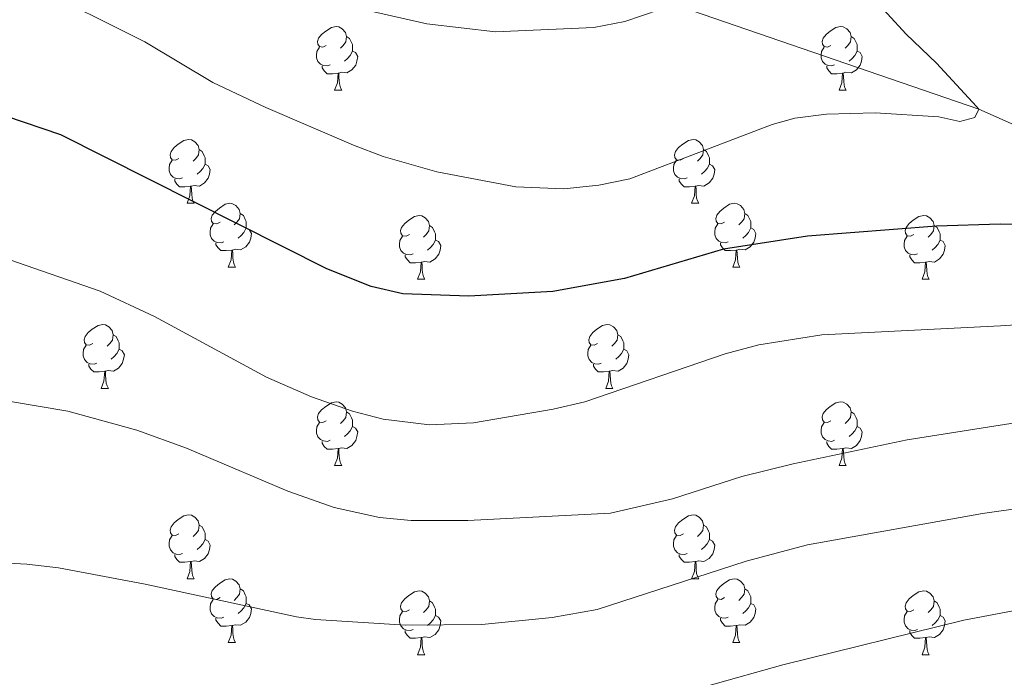
# Model space of a CAD drawing. Units: metres. Extents: x 637559 to 642073, y 720358 to 723417.
# Drawn here: x 640477 to 640632, y 722577 to 722681 of the extents above; entities that cross this region are included whole.
import ezdxf

# ---------------------------------------------------------------- set-up
doc = ezdxf.new("R2010")
doc.units = ezdxf.units.M
doc.header["$MEASUREMENT"] = 0
doc.linetypes.add('DGN Style 3', pattern=[69.300763, 49.500545, -19.800218])
for name, color, linetype, lineweight in [('Carátula', 7, 'Continuous', 5), ('Elementos auxiliares', 7, 'Continuous', 5), ('Entidades rústicas y varios', 7, 'Continuous', 5), ('Hidrografía', 7, 'Continuous', 5), ('Relieve y altimetría', 7, 'Continuous', 5)]:
    doc.layers.add(name, color=color, linetype=linetype, lineweight=lineweight)

msp = doc.modelspace()

# ---------------------------------------------------------------- linework, layer by layer
at = {"layer": 'Carátula', "color": 7, "linetype": 'Continuous', "lineweight": 5}
msp.add_3dface([(637618.94, 720357.89), (642073.02, 720448), (642012.95, 723417.39), (637558.86, 723327.28)], dxfattribs=at)
at = {"layer": 'Elementos auxiliares', "color": 250, "linetype": 'Continuous', "lineweight": 5}
msp.add_3dface([(638487.01, 720769.33), (638440.83, 723082.75), (641856.67, 723151.88), (641903.99, 720838.46)], dxfattribs=at)
at = {"layer": 'Entidades rústicas y varios', "color": 92, "linetype": 'Continuous', "lineweight": 5}
for p, q in [((640526.55, 722669.54), (640527.67, 722669.54)), ((640605.88, 722669.54), (640607, 722669.54)), ((640503.36, 722651.78), (640504.49, 722651.78)), ((640582.69, 722651.78), (640583.81, 722651.78)), ((640509.84, 722641.74), (640510.96, 722641.74)), ((640589.16, 722641.74), (640590.29, 722641.74)), ((640539.61, 722639.84), (640540.73, 722639.84)), ((640618.94, 722639.84), (640620.06, 722639.84)), ((640489.86, 722622.69), (640490.98, 722622.69)), ((640569.19, 722622.69), (640570.31, 722622.69)), ((640526.55, 722610.55), (640527.67, 722610.55)), ((640605.88, 722610.55), (640607, 722610.55)), ((640503.36, 722592.78), (640504.49, 722592.78)), ((640582.69, 722592.78), (640583.81, 722592.78)), ((640509.84, 722582.75), (640510.96, 722582.75)), ((640589.16, 722582.75), (640590.29, 722582.75)), ((640539.61, 722580.84), (640540.73, 722580.84)), ((640618.94, 722580.84), (640620.06, 722580.84))]:
    msp.add_line(p, q, dxfattribs=at)
at = {"layer": 'Entidades rústicas y varios', "color": 92, "linetype": 'Continuous', "lineweight": 5, "flags": 128}
for points in [[(640525.25, 722676.6), (640524.72, 722676.34), (640524.19, 722676.4), (640523.93, 722676.76), (640523.87, 722677.19), (640524.03, 722677.71), (640524.51, 722678.3), (640525.15, 722678.84), (640526.05, 722679.42), (640526.79, 722679.58), (640527.21, 722679.52), (640527.75, 722679.21), (640528.27, 722678.62), (640528.43, 722677.98), (640528.33, 722677.14), (640527.9, 722676.6), (640527.48, 722676.18)], [(640604.58, 722676.6), (640604.05, 722676.34), (640603.52, 722676.4), (640603.25, 722676.76), (640603.2, 722677.19), (640603.36, 722677.71), (640603.84, 722678.3), (640604.47, 722678.84), (640605.37, 722679.42), (640606.12, 722679.58), (640606.54, 722679.52), (640607.07, 722679.21), (640607.6, 722678.62), (640607.76, 722677.98), (640607.65, 722677.14), (640607.23, 722676.6), (640606.81, 722676.18)], [(640528.43, 722677.98), (640528.91, 722677.67), (640529.23, 722677.03), (640529.39, 722676.71), (640529.39, 722676.13), (640529.39, 722675.7), (640529.01, 722675.02), (640528.59, 722674.54), (640528.11, 722674.12)], [(640607.76, 722677.98), (640608.24, 722677.67), (640608.55, 722677.03), (640608.71, 722676.71), (640608.71, 722676.13), (640608.71, 722675.7), (640608.34, 722675.02), (640607.92, 722674.54), (640607.44, 722674.12)], [(640525.83, 722673.52), (640525.41, 722673.36), (640524.83, 722673.42), (640524.35, 722673.64), (640523.93, 722674.06), (640523.71, 722674.64), (640523.71, 722675.06), (640523.77, 722675.65), (640524.19, 722676.34)], [(640605.16, 722673.52), (640604.74, 722673.36), (640604.15, 722673.42), (640603.68, 722673.64), (640603.25, 722674.06), (640603.04, 722674.64), (640603.04, 722675.06), (640603.09, 722675.65), (640603.52, 722676.34)], [(640529.39, 722675.7), (640529.84, 722675.46), (640530.19, 722674.84), (640530.07, 722674.12), (640529.87, 722673.48), (640529.28, 722672.74), (640528.49, 722672.26), (640527.63, 722672.36), (640527.21, 722672.23)], [(640608.71, 722675.7), (640609.17, 722675.46), (640609.51, 722674.84), (640609.4, 722674.12), (640609.19, 722673.48), (640608.61, 722672.74), (640607.81, 722672.26), (640606.96, 722672.36), (640606.53, 722672.23)], [(640527.09, 722672.23), (640526.21, 722672.14), (640525.36, 722672.14), (640524.93, 722672.58), (640524.61, 722673.05), (640524.61, 722673.36)], [(640606.42, 722672.23), (640605.53, 722672.14), (640604.69, 722672.14), (640604.26, 722672.58), (640603.94, 722673.05), (640603.94, 722673.36)], [(640526.55, 722669.54), (640526.99, 722670.7), (640527.09, 722672.23), (640527.21, 722672.23), (640527.24, 722671.64), (640527.27, 722670.96), (640527.35, 722670.34), (640527.46, 722669.94), (640527.67, 722669.54)], [(640605.88, 722669.54), (640606.31, 722670.7), (640606.42, 722672.23), (640606.53, 722672.23), (640606.57, 722671.64), (640606.6, 722670.96), (640606.67, 722670.34), (640606.79, 722669.94), (640607, 722669.54)], [(640502.06, 722658.84), (640501.53, 722658.57), (640501, 722658.63), (640500.74, 722659), (640500.68, 722659.42), (640500.84, 722659.94), (640501.32, 722660.54), (640501.96, 722661.07), (640502.86, 722661.65), (640503.6, 722661.81), (640504.03, 722661.76), (640504.56, 722661.44), (640505.09, 722660.86), (640505.25, 722660.22), (640505.14, 722659.37), (640504.71, 722658.84), (640504.29, 722658.41)], [(640581.39, 722658.84), (640580.86, 722658.57), (640580.33, 722658.63), (640580.06, 722659), (640580.01, 722659.42), (640580.17, 722659.94), (640580.65, 722660.54), (640581.28, 722661.07), (640582.18, 722661.65), (640582.93, 722661.81), (640583.35, 722661.76), (640583.88, 722661.44), (640584.41, 722660.86), (640584.57, 722660.22), (640584.46, 722659.37), (640584.04, 722658.84), (640583.62, 722658.41)], [(640505.25, 722660.22), (640505.72, 722659.9), (640506.04, 722659.26), (640506.2, 722658.94), (640506.2, 722658.36), (640506.2, 722657.94), (640505.83, 722657.25), (640505.41, 722656.77), (640504.93, 722656.35)], [(640584.57, 722660.22), (640585.05, 722659.9), (640585.36, 722659.26), (640585.52, 722658.94), (640585.52, 722658.36), (640585.52, 722657.94), (640585.15, 722657.25), (640584.73, 722656.77), (640584.25, 722656.35)], [(640502.65, 722655.76), (640502.22, 722655.6), (640501.64, 722655.66), (640501.16, 722655.87), (640500.74, 722656.29), (640500.52, 722656.88), (640500.52, 722657.3), (640500.58, 722657.88), (640501, 722658.57)], [(640506.2, 722657.94), (640506.65, 722657.69), (640507, 722657.07), (640506.89, 722656.35), (640506.68, 722655.71), (640506.09, 722654.97), (640505.3, 722654.49), (640504.45, 722654.59), (640504.02, 722654.46)], [(640581.97, 722655.76), (640581.55, 722655.6), (640580.96, 722655.66), (640580.49, 722655.87), (640580.06, 722656.29), (640579.85, 722656.88), (640579.85, 722657.3), (640579.9, 722657.88), (640580.33, 722658.57)], [(640585.52, 722657.94), (640585.98, 722657.69), (640586.32, 722657.07), (640586.21, 722656.35), (640586, 722655.71), (640585.42, 722654.97), (640584.62, 722654.49), (640583.77, 722654.59), (640583.34, 722654.46)], [(640503.91, 722654.46), (640503.02, 722654.38), (640502.17, 722654.38), (640501.75, 722654.81), (640501.43, 722655.28), (640501.43, 722655.6)], [(640503.36, 722651.78), (640503.8, 722652.94), (640503.91, 722654.46), (640504.02, 722654.46), (640504.05, 722653.88), (640504.09, 722653.19), (640504.16, 722652.58), (640504.27, 722652.18), (640504.49, 722651.78)], [(640583.23, 722654.46), (640582.34, 722654.38), (640581.5, 722654.38), (640581.07, 722654.81), (640580.75, 722655.28), (640580.75, 722655.6)], [(640582.69, 722651.78), (640583.12, 722652.94), (640583.23, 722654.46), (640583.34, 722654.46), (640583.38, 722653.88), (640583.41, 722653.19), (640583.48, 722652.58), (640583.6, 722652.18), (640583.81, 722651.78)], [(640508.54, 722648.8), (640508.01, 722648.54), (640507.48, 722648.59), (640507.21, 722648.96), (640507.16, 722649.39), (640507.32, 722649.91), (640507.8, 722650.5), (640508.43, 722651.03), (640509.33, 722651.62), (640510.08, 722651.78), (640510.5, 722651.72), (640511.03, 722651.41), (640511.56, 722650.82), (640511.72, 722650.18), (640511.61, 722649.33), (640511.19, 722648.8), (640510.77, 722648.38)], [(640587.86, 722648.8), (640587.33, 722648.54), (640586.8, 722648.59), (640586.54, 722648.96), (640586.48, 722649.39), (640586.64, 722649.91), (640587.12, 722650.5), (640587.76, 722651.03), (640588.66, 722651.62), (640589.4, 722651.78), (640589.83, 722651.72), (640590.36, 722651.41), (640590.89, 722650.82), (640591.05, 722650.18), (640590.94, 722649.33), (640590.51, 722648.8), (640590.09, 722648.38)], [(640511.72, 722650.18), (640512.2, 722649.87), (640512.51, 722649.23), (640512.67, 722648.91), (640512.67, 722648.33), (640512.67, 722647.9), (640512.3, 722647.21), (640511.88, 722646.73), (640511.4, 722646.31)], [(640538.31, 722646.9), (640537.78, 722646.63), (640537.25, 722646.69), (640536.98, 722647.06), (640536.93, 722647.48), (640537.09, 722648), (640537.57, 722648.6), (640538.2, 722649.13), (640539.1, 722649.71), (640539.85, 722649.87), (640540.27, 722649.82), (640540.8, 722649.5), (640541.33, 722648.92), (640541.49, 722648.28), (640541.38, 722647.43), (640540.96, 722646.9), (640540.54, 722646.47)], [(640591.05, 722650.18), (640591.52, 722649.87), (640591.84, 722649.23), (640592, 722648.91), (640592, 722648.33), (640592, 722647.9), (640591.63, 722647.21), (640591.21, 722646.73), (640590.73, 722646.31)], [(640617.64, 722646.9), (640617.11, 722646.63), (640616.58, 722646.69), (640616.31, 722647.06), (640616.26, 722647.48), (640616.42, 722648), (640616.9, 722648.6), (640617.53, 722649.13), (640618.43, 722649.71), (640619.18, 722649.87), (640619.6, 722649.82), (640620.13, 722649.5), (640620.66, 722648.92), (640620.82, 722648.28), (640620.71, 722647.43), (640620.29, 722646.9), (640619.87, 722646.47)], [(640509.12, 722645.72), (640508.7, 722645.56), (640508.11, 722645.62), (640507.64, 722645.83), (640507.21, 722646.26), (640507, 722646.84), (640507, 722647.26), (640507.05, 722647.85), (640507.48, 722648.54)], [(640541.49, 722648.28), (640541.97, 722647.96), (640542.28, 722647.32), (640542.44, 722647), (640542.44, 722646.42), (640542.44, 722646), (640542.07, 722645.31), (640541.65, 722644.83), (640541.17, 722644.41)], [(640588.45, 722645.72), (640588.02, 722645.56), (640587.44, 722645.62), (640586.96, 722645.83), (640586.54, 722646.26), (640586.32, 722646.84), (640586.32, 722647.26), (640586.38, 722647.85), (640586.8, 722648.54)], [(640620.82, 722648.28), (640621.3, 722647.96), (640621.61, 722647.32), (640621.77, 722647), (640621.77, 722646.42), (640621.77, 722646), (640621.4, 722645.31), (640620.98, 722644.83), (640620.5, 722644.41)], [(640512.67, 722647.9), (640513.13, 722647.65), (640513.47, 722647.04), (640513.36, 722646.31), (640513.15, 722645.67), (640512.57, 722644.93), (640511.77, 722644.45), (640510.92, 722644.56), (640510.49, 722644.43)], [(640538.89, 722643.82), (640538.47, 722643.66), (640537.88, 722643.72), (640537.41, 722643.93), (640536.98, 722644.35), (640536.77, 722644.94), (640536.77, 722645.36), (640536.82, 722645.94), (640537.25, 722646.63)], [(640592, 722647.9), (640592.45, 722647.65), (640592.8, 722647.04), (640592.69, 722646.31), (640592.48, 722645.67), (640591.89, 722644.93), (640591.1, 722644.45), (640590.25, 722644.56), (640589.82, 722644.43)], [(640618.22, 722643.82), (640617.8, 722643.66), (640617.21, 722643.72), (640616.74, 722643.93), (640616.31, 722644.35), (640616.1, 722644.94), (640616.1, 722645.36), (640616.15, 722645.94), (640616.58, 722646.63)], [(640510.38, 722644.43), (640509.49, 722644.34), (640508.65, 722644.34), (640508.22, 722644.77), (640507.9, 722645.25), (640507.9, 722645.56)], [(640542.44, 722646), (640542.9, 722645.75), (640543.24, 722645.13), (640543.13, 722644.41), (640542.92, 722643.77), (640542.34, 722643.03), (640541.54, 722642.55), (640540.69, 722642.65), (640540.26, 722642.52)], [(640589.71, 722644.43), (640588.82, 722644.34), (640587.97, 722644.34), (640587.55, 722644.77), (640587.23, 722645.25), (640587.23, 722645.56)], [(640621.77, 722646), (640622.23, 722645.75), (640622.57, 722645.13), (640622.46, 722644.41), (640622.25, 722643.77), (640621.67, 722643.03), (640620.87, 722642.55), (640620.02, 722642.65), (640619.59, 722642.52)], [(640509.84, 722641.74), (640510.27, 722642.9), (640510.38, 722644.43), (640510.49, 722644.43), (640510.53, 722643.84), (640510.56, 722643.16), (640510.63, 722642.54), (640510.75, 722642.14), (640510.96, 722641.74)], [(640540.15, 722642.52), (640539.26, 722642.44), (640538.42, 722642.44), (640537.99, 722642.87), (640537.67, 722643.34), (640537.67, 722643.66)], [(640589.16, 722641.74), (640589.6, 722642.9), (640589.71, 722644.43), (640589.82, 722644.43), (640589.85, 722643.84), (640589.89, 722643.16), (640589.96, 722642.54), (640590.07, 722642.14), (640590.29, 722641.74)], [(640619.48, 722642.52), (640618.59, 722642.44), (640617.75, 722642.44), (640617.32, 722642.87), (640617, 722643.34), (640617, 722643.66)], [(640539.61, 722639.84), (640540.04, 722641), (640540.15, 722642.52), (640540.26, 722642.52), (640540.3, 722641.94), (640540.33, 722641.25), (640540.4, 722640.64), (640540.52, 722640.24), (640540.73, 722639.84)], [(640618.94, 722639.84), (640619.37, 722641), (640619.48, 722642.52), (640619.59, 722642.52), (640619.63, 722641.94), (640619.66, 722641.25), (640619.73, 722640.64), (640619.85, 722640.24), (640620.06, 722639.84)], [(640488.56, 722629.75), (640488.03, 722629.49), (640487.5, 722629.54), (640487.23, 722629.91), (640487.18, 722630.34), (640487.34, 722630.86), (640487.82, 722631.45), (640488.45, 722631.98), (640489.35, 722632.57), (640490.1, 722632.73), (640490.52, 722632.67), (640491.05, 722632.36), (640491.58, 722631.77), (640491.74, 722631.13), (640491.63, 722630.28), (640491.21, 722629.75), (640490.79, 722629.33)], [(640567.89, 722629.75), (640567.36, 722629.49), (640566.83, 722629.54), (640566.56, 722629.91), (640566.51, 722630.34), (640566.67, 722630.86), (640567.15, 722631.45), (640567.78, 722631.98), (640568.68, 722632.57), (640569.43, 722632.73), (640569.85, 722632.67), (640570.38, 722632.36), (640570.91, 722631.77), (640571.07, 722631.13), (640570.96, 722630.28), (640570.54, 722629.75), (640570.12, 722629.33)], [(640491.74, 722631.13), (640492.22, 722630.82), (640492.53, 722630.18), (640492.69, 722629.86), (640492.69, 722629.28), (640492.69, 722628.85), (640492.32, 722628.16), (640491.9, 722627.68), (640491.42, 722627.26)], [(640571.07, 722631.13), (640571.55, 722630.82), (640571.86, 722630.18), (640572.02, 722629.86), (640572.02, 722629.28), (640572.02, 722628.85), (640571.65, 722628.16), (640571.23, 722627.68), (640570.75, 722627.26)], [(640489.14, 722626.67), (640488.72, 722626.51), (640488.13, 722626.57), (640487.66, 722626.78), (640487.23, 722627.21), (640487.02, 722627.79), (640487.02, 722628.21), (640487.07, 722628.8), (640487.5, 722629.49)], [(640568.47, 722626.67), (640568.05, 722626.51), (640567.46, 722626.57), (640566.99, 722626.78), (640566.56, 722627.21), (640566.35, 722627.79), (640566.35, 722628.21), (640566.4, 722628.8), (640566.83, 722629.49)], [(640492.69, 722628.85), (640493.15, 722628.6), (640493.49, 722627.99), (640493.38, 722627.26), (640493.17, 722626.62), (640492.59, 722625.88), (640491.79, 722625.4), (640490.94, 722625.51), (640490.51, 722625.38)], [(640572.02, 722628.85), (640572.48, 722628.6), (640572.82, 722627.99), (640572.71, 722627.26), (640572.5, 722626.62), (640571.92, 722625.88), (640571.12, 722625.4), (640570.27, 722625.51), (640569.84, 722625.38)], [(640490.4, 722625.38), (640489.51, 722625.29), (640488.67, 722625.29), (640488.24, 722625.72), (640487.92, 722626.2), (640487.92, 722626.51)], [(640569.73, 722625.38), (640568.84, 722625.29), (640568, 722625.29), (640567.57, 722625.72), (640567.25, 722626.2), (640567.25, 722626.51)], [(640489.86, 722622.69), (640490.29, 722623.85), (640490.4, 722625.38), (640490.51, 722625.38), (640490.55, 722624.79), (640490.58, 722624.11), (640490.65, 722623.49), (640490.77, 722623.09), (640490.98, 722622.69)], [(640569.19, 722622.69), (640569.62, 722623.85), (640569.73, 722625.38), (640569.84, 722625.38), (640569.88, 722624.79), (640569.91, 722624.11), (640569.98, 722623.49), (640570.1, 722623.09), (640570.31, 722622.69)], [(640525.25, 722617.61), (640524.72, 722617.35), (640524.19, 722617.4), (640523.93, 722617.77), (640523.87, 722618.2), (640524.03, 722618.72), (640524.51, 722619.31), (640525.15, 722619.84), (640526.05, 722620.43), (640526.79, 722620.59), (640527.21, 722620.53), (640527.75, 722620.22), (640528.27, 722619.63), (640528.43, 722618.99), (640528.33, 722618.14), (640527.9, 722617.61), (640527.48, 722617.19)], [(640604.58, 722617.61), (640604.05, 722617.35), (640603.52, 722617.4), (640603.25, 722617.77), (640603.2, 722618.2), (640603.36, 722618.72), (640603.84, 722619.31), (640604.47, 722619.84), (640605.37, 722620.43), (640606.12, 722620.59), (640606.54, 722620.53), (640607.07, 722620.22), (640607.6, 722619.63), (640607.76, 722618.99), (640607.65, 722618.14), (640607.23, 722617.61), (640606.81, 722617.19)], [(640528.43, 722618.99), (640528.91, 722618.68), (640529.23, 722618.04), (640529.39, 722617.72), (640529.39, 722617.14), (640529.39, 722616.71), (640529.01, 722616.02), (640528.59, 722615.54), (640528.11, 722615.12)], [(640607.76, 722618.99), (640608.24, 722618.68), (640608.55, 722618.04), (640608.71, 722617.72), (640608.71, 722617.14), (640608.71, 722616.71), (640608.34, 722616.02), (640607.92, 722615.54), (640607.44, 722615.12)], [(640525.83, 722614.53), (640525.41, 722614.37), (640524.83, 722614.43), (640524.35, 722614.64), (640523.93, 722615.07), (640523.71, 722615.65), (640523.71, 722616.07), (640523.77, 722616.66), (640524.19, 722617.35)], [(640605.16, 722614.53), (640604.74, 722614.37), (640604.15, 722614.43), (640603.68, 722614.64), (640603.25, 722615.07), (640603.04, 722615.65), (640603.04, 722616.07), (640603.09, 722616.66), (640603.52, 722617.35)], [(640529.39, 722616.71), (640529.84, 722616.46), (640530.19, 722615.85), (640530.07, 722615.12), (640529.87, 722614.48), (640529.28, 722613.74), (640528.49, 722613.26), (640527.63, 722613.37), (640527.21, 722613.24)], [(640608.71, 722616.71), (640609.17, 722616.46), (640609.51, 722615.85), (640609.4, 722615.12), (640609.19, 722614.48), (640608.61, 722613.74), (640607.81, 722613.26), (640606.96, 722613.37), (640606.53, 722613.24)], [(640527.09, 722613.24), (640526.21, 722613.15), (640525.36, 722613.15), (640524.93, 722613.58), (640524.61, 722614.06), (640524.61, 722614.37)], [(640606.42, 722613.24), (640605.53, 722613.15), (640604.69, 722613.15), (640604.26, 722613.58), (640603.94, 722614.06), (640603.94, 722614.37)], [(640526.55, 722610.55), (640526.99, 722611.71), (640527.09, 722613.24), (640527.21, 722613.24), (640527.24, 722612.65), (640527.27, 722611.97), (640527.35, 722611.35), (640527.46, 722610.95), (640527.67, 722610.55)], [(640605.88, 722610.55), (640606.31, 722611.71), (640606.42, 722613.24), (640606.53, 722613.24), (640606.57, 722612.65), (640606.6, 722611.97), (640606.67, 722611.35), (640606.79, 722610.95), (640607, 722610.55)], [(640502.06, 722599.84), (640501.53, 722599.58), (640501, 722599.63), (640500.74, 722600), (640500.68, 722600.43), (640500.84, 722600.95), (640501.32, 722601.54), (640501.96, 722602.07), (640502.86, 722602.66), (640503.6, 722602.82), (640504.03, 722602.76), (640504.56, 722602.45), (640505.09, 722601.86), (640505.25, 722601.22), (640505.14, 722600.37), (640504.71, 722599.84), (640504.29, 722599.42)], [(640581.39, 722599.84), (640580.86, 722599.58), (640580.33, 722599.63), (640580.06, 722600), (640580.01, 722600.43), (640580.17, 722600.95), (640580.65, 722601.54), (640581.28, 722602.07), (640582.18, 722602.66), (640582.93, 722602.82), (640583.35, 722602.76), (640583.88, 722602.45), (640584.41, 722601.86), (640584.57, 722601.22), (640584.46, 722600.37), (640584.04, 722599.84), (640583.62, 722599.42)], [(640505.25, 722601.22), (640505.72, 722600.91), (640506.04, 722600.27), (640506.2, 722599.95), (640506.2, 722599.37), (640506.2, 722598.94), (640505.83, 722598.25), (640505.41, 722597.77), (640504.93, 722597.35)], [(640584.57, 722601.22), (640585.05, 722600.91), (640585.36, 722600.27), (640585.52, 722599.95), (640585.52, 722599.37), (640585.52, 722598.94), (640585.15, 722598.25), (640584.73, 722597.77), (640584.25, 722597.35)], [(640502.65, 722596.76), (640502.22, 722596.6), (640501.64, 722596.66), (640501.16, 722596.87), (640500.74, 722597.3), (640500.52, 722597.88), (640500.52, 722598.3), (640500.58, 722598.89), (640501, 722599.58)], [(640506.2, 722598.94), (640506.65, 722598.69), (640507, 722598.08), (640506.89, 722597.35), (640506.68, 722596.71), (640506.09, 722595.97), (640505.3, 722595.49), (640504.45, 722595.6), (640504.02, 722595.47)], [(640581.97, 722596.76), (640581.55, 722596.6), (640580.96, 722596.66), (640580.49, 722596.87), (640580.06, 722597.3), (640579.85, 722597.88), (640579.85, 722598.3), (640579.9, 722598.89), (640580.33, 722599.58)], [(640585.52, 722598.94), (640585.98, 722598.69), (640586.32, 722598.08), (640586.21, 722597.35), (640586, 722596.71), (640585.42, 722595.97), (640584.62, 722595.49), (640583.77, 722595.6), (640583.34, 722595.47)], [(640503.91, 722595.47), (640503.02, 722595.38), (640502.17, 722595.38), (640501.75, 722595.81), (640501.43, 722596.29), (640501.43, 722596.6)], [(640503.36, 722592.78), (640503.8, 722593.94), (640503.91, 722595.47), (640504.02, 722595.47), (640504.05, 722594.88), (640504.09, 722594.2), (640504.16, 722593.58), (640504.27, 722593.18), (640504.49, 722592.78)], [(640583.23, 722595.47), (640582.34, 722595.38), (640581.5, 722595.38), (640581.07, 722595.81), (640580.75, 722596.29), (640580.75, 722596.6)], [(640582.69, 722592.78), (640583.12, 722593.94), (640583.23, 722595.47), (640583.34, 722595.47), (640583.38, 722594.88), (640583.41, 722594.2), (640583.48, 722593.58), (640583.6, 722593.18), (640583.81, 722592.78)], [(640508.54, 722589.81), (640508.01, 722589.54), (640507.48, 722589.6), (640507.21, 722589.97), (640507.16, 722590.39), (640507.32, 722590.91), (640507.8, 722591.51), (640508.43, 722592.04), (640509.33, 722592.62), (640510.08, 722592.78), (640510.5, 722592.73), (640511.03, 722592.41), (640511.56, 722591.83), (640511.72, 722591.19), (640511.61, 722590.34), (640511.19, 722589.81), (640510.77, 722589.38)], [(640587.86, 722589.81), (640587.33, 722589.54), (640586.8, 722589.6), (640586.54, 722589.97), (640586.48, 722590.39), (640586.64, 722590.91), (640587.12, 722591.51), (640587.76, 722592.04), (640588.66, 722592.62), (640589.4, 722592.78), (640589.83, 722592.73), (640590.36, 722592.41), (640590.89, 722591.83), (640591.05, 722591.19), (640590.94, 722590.34), (640590.51, 722589.81), (640590.09, 722589.38)], [(640511.72, 722591.19), (640512.2, 722590.87), (640512.51, 722590.23), (640512.67, 722589.91), (640512.67, 722589.33), (640512.67, 722588.91), (640512.3, 722588.22), (640511.88, 722587.74), (640511.4, 722587.32)], [(640538.31, 722587.9), (640537.78, 722587.64), (640537.25, 722587.69), (640536.98, 722588.06), (640536.93, 722588.49), (640537.09, 722589.01), (640537.57, 722589.6), (640538.2, 722590.13), (640539.1, 722590.72), (640539.85, 722590.88), (640540.27, 722590.82), (640540.8, 722590.51), (640541.33, 722589.92), (640541.49, 722589.28), (640541.38, 722588.43), (640540.96, 722587.9), (640540.54, 722587.48)], [(640591.05, 722591.19), (640591.52, 722590.87), (640591.84, 722590.23), (640592, 722589.91), (640592, 722589.33), (640592, 722588.91), (640591.63, 722588.22), (640591.21, 722587.74), (640590.73, 722587.32)], [(640617.64, 722587.9), (640617.11, 722587.64), (640616.58, 722587.69), (640616.31, 722588.06), (640616.26, 722588.49), (640616.42, 722589.01), (640616.9, 722589.6), (640617.53, 722590.13), (640618.43, 722590.72), (640619.18, 722590.88), (640619.6, 722590.82), (640620.13, 722590.51), (640620.66, 722589.92), (640620.82, 722589.28), (640620.71, 722588.43), (640620.29, 722587.9), (640619.87, 722587.48)], [(640509.12, 722586.73), (640508.7, 722586.57), (640508.11, 722586.63), (640507.64, 722586.84), (640507.21, 722587.26), (640507, 722587.85), (640507, 722588.27), (640507.05, 722588.85), (640507.48, 722589.54)], [(640541.49, 722589.28), (640541.97, 722588.97), (640542.28, 722588.33), (640542.44, 722588.01), (640542.44, 722587.43), (640542.44, 722587), (640542.07, 722586.31), (640541.65, 722585.83), (640541.17, 722585.41)], [(640588.45, 722586.73), (640588.02, 722586.57), (640587.44, 722586.63), (640586.96, 722586.84), (640586.54, 722587.26), (640586.32, 722587.85), (640586.32, 722588.27), (640586.38, 722588.85), (640586.8, 722589.54)], [(640620.82, 722589.28), (640621.3, 722588.97), (640621.61, 722588.33), (640621.77, 722588.01), (640621.77, 722587.43), (640621.77, 722587), (640621.4, 722586.31), (640620.98, 722585.83), (640620.5, 722585.41)], [(640512.67, 722588.91), (640513.13, 722588.66), (640513.47, 722588.04), (640513.36, 722587.32), (640513.15, 722586.68), (640512.57, 722585.94), (640511.77, 722585.46), (640510.92, 722585.56), (640510.49, 722585.43)], [(640538.89, 722584.82), (640538.47, 722584.66), (640537.88, 722584.72), (640537.41, 722584.93), (640536.98, 722585.36), (640536.77, 722585.94), (640536.77, 722586.36), (640536.82, 722586.95), (640537.25, 722587.64)], [(640592, 722588.91), (640592.45, 722588.66), (640592.8, 722588.04), (640592.69, 722587.32), (640592.48, 722586.68), (640591.89, 722585.94), (640591.1, 722585.46), (640590.25, 722585.56), (640589.82, 722585.43)], [(640618.22, 722584.82), (640617.8, 722584.66), (640617.21, 722584.72), (640616.74, 722584.93), (640616.31, 722585.36), (640616.1, 722585.94), (640616.1, 722586.36), (640616.15, 722586.95), (640616.58, 722587.64)], [(640510.38, 722585.43), (640509.49, 722585.35), (640508.65, 722585.35), (640508.22, 722585.78), (640507.9, 722586.25), (640507.9, 722586.57)], [(640542.44, 722587), (640542.9, 722586.75), (640543.24, 722586.14), (640543.13, 722585.41), (640542.92, 722584.77), (640542.34, 722584.03), (640541.54, 722583.55), (640540.69, 722583.66), (640540.26, 722583.53)], [(640589.71, 722585.43), (640588.82, 722585.35), (640587.97, 722585.35), (640587.55, 722585.78), (640587.23, 722586.25), (640587.23, 722586.57)], [(640621.77, 722587), (640622.23, 722586.75), (640622.57, 722586.14), (640622.46, 722585.41), (640622.25, 722584.77), (640621.67, 722584.03), (640620.87, 722583.55), (640620.02, 722583.66), (640619.59, 722583.53)], [(640509.84, 722582.75), (640510.27, 722583.91), (640510.38, 722585.43), (640510.49, 722585.43), (640510.53, 722584.85), (640510.56, 722584.16), (640510.63, 722583.55), (640510.75, 722583.15), (640510.96, 722582.75)], [(640540.15, 722583.53), (640539.26, 722583.44), (640538.42, 722583.44), (640537.99, 722583.87), (640537.67, 722584.35), (640537.67, 722584.66)], [(640589.16, 722582.75), (640589.6, 722583.91), (640589.71, 722585.43), (640589.82, 722585.43), (640589.85, 722584.85), (640589.89, 722584.16), (640589.96, 722583.55), (640590.07, 722583.15), (640590.29, 722582.75)], [(640619.48, 722583.53), (640618.59, 722583.44), (640617.75, 722583.44), (640617.32, 722583.87), (640617, 722584.35), (640617, 722584.66)], [(640539.61, 722580.84), (640540.04, 722582), (640540.15, 722583.53), (640540.26, 722583.53), (640540.3, 722582.94), (640540.33, 722582.26), (640540.4, 722581.64), (640540.52, 722581.24), (640540.73, 722580.84)], [(640618.94, 722580.84), (640619.37, 722582), (640619.48, 722583.53), (640619.59, 722583.53), (640619.63, 722582.94), (640619.66, 722582.26), (640619.73, 722581.64), (640619.85, 722581.24), (640620.06, 722580.84)]]:
    msp.add_lwpolyline(points, dxfattribs=at)
at = {"layer": 'Hidrografía', "color": 142, "linetype": 'DGN Style 3', "lineweight": 15}
msp.add_polyline3d([(641039.14, 722497.91, 830), (640999.6, 722513.43, 825), (640950.79, 722536.22, 820), (640903.77, 722558.07, 815), (640858.95, 722566.33, 810), (640829.61, 722577.63, 805), (640806.28, 722584.44, 800), (640778.46, 722598.96, 795), (640758.16, 722609.85, 790), (640737.92, 722623.39, 785), (640708.61, 722635.89, 780), (640672.53, 722646.55, 775), (640627.84, 722666.58, 770), (640578.36, 722683.54, 765), (640548.02, 722694.57, 760), (640523.19, 722720.23, 755), (640509.79, 722735.56, 750), (640487.4, 722765.67, 745), (640461.79, 722790.61, 740)], dxfattribs=at)
at = {"layer": 'Relieve y altimetría', "color": 30, "linetype": 'Continuous', "lineweight": 5, "flags": 128}
for points, elevation in [([(640630.7, 722703.85), (640654.65, 722687.38), (640663.37, 722680.22), (640678.72, 722665.91), (640701.31, 722641.86), (640706.56, 722638.47), (640708.61, 722635.89), (640706.29, 722635.19), (640660.76, 722634.46), (640631.26, 722632.53), (640603.16, 722631.13), (640593.28, 722629.52), (640587.95, 722628.1), (640565.92, 722620.6), (640560.94, 722619.42), (640548.4, 722617.28), (640541.49, 722616.97), (640534.19, 722617.85), (640529.35, 722619.09), (640522.93, 722621.35), (640515.85, 722624.47), (640498.25, 722633.97), (640489.7, 722637.96), (640475.49, 722642.88)], 780), ([(640478.84, 722686.12), (640496.7, 722677.13), (640507.43, 722670.76), (640515.72, 722666.84), (640529.52, 722660.92), (640534.18, 722659.12), (640542.64, 722656.71), (640555.07, 722654.36), (640562.61, 722654.04), (640568.09, 722654.63), (640572.99, 722655.64), (640595.33, 722664.18), (640598.9, 722665.18), (640603.89, 722665.77), (640611.56, 722665.97), (640621.55, 722665.37), (640624.88, 722664.65), (640627.2, 722665.24), (640627.84, 722666.58), (640627.48, 722667.01), (640621.19, 722673.78), (640616.41, 722678.35), (640607.44, 722688.17)], 770), ([(640531.55, 722682.14), (640541.04, 722679.96), (640551.87, 722678.7), (640567.33, 722679.4), (640572.21, 722680.35), (640577.72, 722682.21)], 765), ([(640635.86, 722617.64), (640616.56, 722614.62), (640598.65, 722610.85), (640590.6, 722608.84), (640579.7, 722605.35), (640569.94, 722603.07), (640547.52, 722601.95), (640538.57, 722601.93), (640533.6, 722602.4), (640526.49, 722603.97), (640519.22, 722606.55), (640503.24, 722613.3), (640495.45, 722616.12), (640484.6, 722619.12), (640475.61, 722620.64)], 785), ([(640653.2, 722606.54), (640628.44, 722603.04), (640600.92, 722598.1), (640591.25, 722595.55), (640567.86, 722587.96), (640560.78, 722586.7), (640549.69, 722585.57), (640537.72, 722585.49), (640523.55, 722586.37), (640520.56, 722586.77), (640496.78, 722591.93), (640483.13, 722594.48), (640478.16, 722595.08), (640466.04, 722595.7)], 790), ([(640772.81, 722607.2), (640778.37, 722600.08), (640778.5, 722598.98), (640776.74, 722598.29), (640755.02, 722598.75), (640711.21, 722597.36), (640691.24, 722596.33), (640677.49, 722594.98), (640645.72, 722590.09), (640625.51, 722586.27), (640597.03, 722579.26), (640585.45, 722575.99), (640576.03, 722572.65), (640561.32, 722568.64), (640547.97, 722565.99), (640540.56, 722565.54), (640528.04, 722566.55), (640508.62, 722568.91), (640493.33, 722569.66), (640485.25, 722569.54), (640475.85, 722568.94)], 795)]:
    msp.add_lwpolyline(points, dxfattribs=dict(at, elevation=elevation))
at = {"layer": 'Relieve y altimetría', "color": 30, "linetype": 'Continuous', "lineweight": 25, "elevation": 775, "flags": 128}
msp.add_lwpolyline([(640643.7, 722648.31), (640631.19, 722648.51), (640621.19, 722648.16), (640600.9, 722646.63), (640587.68, 722644.57), (640572.11, 722639.98), (640560.85, 722637.92), (640547.68, 722637.16), (640537.27, 722637.53), (640532.3, 722638.69), (640525.32, 722641.47), (640483.53, 722662.53), (640474.85, 722665.49)], dxfattribs=at)

doc.saveas('drawing.dxf')
